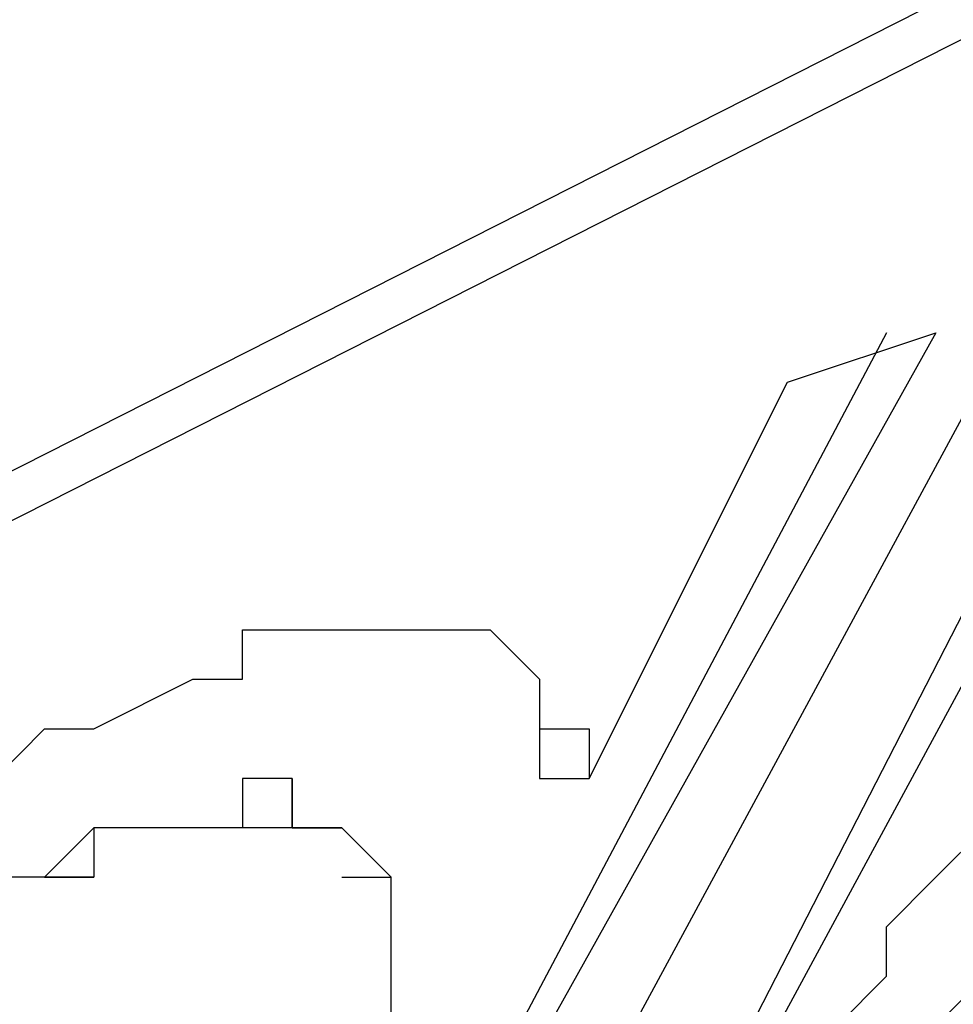
# Model space of a CAD drawing. Units: inches. Extents: x 1.9 to 19.8, y 0 to 29.7.
# Drawn here: x 4.6 to 4.7, y 17.2 to 17.3 of the extents above; entities that cross this region are included whole.
import ezdxf

# ---------------------------------------------------------------- set-up
doc = ezdxf.new("R2010")
doc.units = ezdxf.units.IN
doc.header["$MEASUREMENT"] = 0
doc.layers.add('ML-2170 KONVANSİYONEL BEAM ( IŞIN  ) DEDEKTÖRÜ', color=7, linetype='Continuous')

# ---------------------------------------------------------------- blocks, each defined once
blk = doc.blocks.new('block 6095')
at = {"layer": 'ML-2170 KONVANSİYONEL BEAM ( IŞIN  ) DEDEKTÖRÜ', "color": 7, "lineweight": 25, "true_color": 0xffffff}
blk.add_lwpolyline([(3.878956, 16.864477), (5.046328, 17.456207)], dxfattribs=at)
blk = doc.blocks.new('block 6097')
at = {"layer": 'ML-2170 KONVANSİYONEL BEAM ( IŞIN  ) DEDEKTÖRÜ', "color": 7, "lineweight": 25, "true_color": 0xffffff}
blk.add_lwpolyline([(3.878956, 16.861256), (5.046328, 17.452986)], dxfattribs=at)
blk = doc.blocks.new('block 7491')
at = {"layer": 'ML-2170 KONVANSİYONEL BEAM ( IŞIN  ) DEDEKTÖRÜ', "color": 7, "lineweight": 25, "true_color": 0xffffff}
blk.add_lwpolyline([(4.612176, 17.128182), (4.673275, 17.247176)], dxfattribs=at)
blk = doc.blocks.new('block 7495')
at = {"layer": 'ML-2170 KONVANSİYONEL BEAM ( IŞIN  ) DEDEKTÖRÜ', "color": 7, "lineweight": 25, "true_color": 0xffffff}
blk.add_lwpolyline([(4.653983, 17.237512), (4.596105, 17.128182)], dxfattribs=at)
blk = doc.blocks.new('block 7498')
at = {"layer": 'ML-2170 KONVANSİYONEL BEAM ( IŞIN  ) DEDEKTÖRÜ', "color": 7, "lineweight": 25, "true_color": 0xffffff}
blk.add_lwpolyline([(4.657204, 17.237512), (4.596105, 17.128182)], dxfattribs=at)
blk = doc.blocks.new('block 7501')
at = {"layer": 'ML-2170 KONVANSİYONEL BEAM ( IŞIN  ) DEDEKTÖRÜ', "color": 7, "lineweight": 25, "true_color": 0xffffff}
blk.add_lwpolyline([(4.612176, 17.128182), (4.676496, 17.247176)], dxfattribs=at)
blk = doc.blocks.new('block 7502')
at = {"layer": 'ML-2170 KONVANSİYONEL BEAM ( IŞIN  ) DEDEKTÖRÜ', "color": 7, "lineweight": 25, "true_color": 0xffffff}
blk.add_lwpolyline([(4.663629, 17.240733), (4.599309, 17.121757)], dxfattribs=at)
blk = doc.blocks.new('block 7957')
at = {"layer": 'ML-2170 KONVANSİYONEL BEAM ( IŞIN  ) DEDEKTÖRÜ', "color": 7, "lineweight": 25, "true_color": 0xffffff}
blk.add_lwpolyline([(4.660425, 17.195723), (4.657204, 17.192502)], dxfattribs=at)
blk = doc.blocks.new('block 7967')
at = {"layer": 'ML-2170 KONVANSİYONEL BEAM ( IŞIN  ) DEDEKTÖRÜ', "color": 7, "lineweight": 25, "true_color": 0xffffff}
blk.add_lwpolyline([(4.631469, 17.208573), (4.63469, 17.208573)], dxfattribs=at)
blk = doc.blocks.new('block 7968')
at = {"layer": 'ML-2170 KONVANSİYONEL BEAM ( IŞIN  ) DEDEKTÖRÜ', "color": 7, "lineweight": 25, "true_color": 0xffffff}
blk.add_lwpolyline([(4.631469, 17.211795), (4.63469, 17.211795)], dxfattribs=at)
blk = doc.blocks.new('block 7969')
at = {"layer": 'ML-2170 KONVANSİYONEL BEAM ( IŞIN  ) DEDEKTÖRÜ', "color": 7, "lineweight": 25, "true_color": 0xffffff}
blk.add_lwpolyline([(4.631469, 17.211795), (4.63469, 17.211795)], dxfattribs=at)
blk = doc.blocks.new('block 7970')
at = {"layer": 'ML-2170 KONVANSİYONEL BEAM ( IŞIN  ) DEDEKTÖRÜ', "color": 7, "lineweight": 25, "true_color": 0xffffff}
blk.add_lwpolyline([(4.631469, 17.215016), (4.631469, 17.211795)], dxfattribs=at)
blk = doc.blocks.new('block 7971')
at = {"layer": 'ML-2170 KONVANSİYONEL BEAM ( IŞIN  ) DEDEKTÖRÜ', "color": 7, "lineweight": 25, "true_color": 0xffffff}
blk.add_lwpolyline([(4.631469, 17.215016), (4.631469, 17.215016)], dxfattribs=at)
blk = doc.blocks.new('block 7972')
at = {"layer": 'ML-2170 KONVANSİYONEL BEAM ( IŞIN  ) DEDEKTÖRÜ', "color": 7, "lineweight": 25, "true_color": 0xffffff}
blk.add_lwpolyline([(4.618619, 17.202148), (4.621823, 17.202148)], dxfattribs=at)
blk = doc.blocks.new('block 7973')
at = {"layer": 'ML-2170 KONVANSİYONEL BEAM ( IŞIN  ) DEDEKTÖRÜ', "color": 7, "lineweight": 25, "true_color": 0xffffff}
blk.add_lwpolyline([(4.631469, 17.215016), (4.631469, 17.215016)], dxfattribs=at)
blk = doc.blocks.new('block 7974')
at = {"layer": 'ML-2170 KONVANSİYONEL BEAM ( IŞIN  ) DEDEKTÖRÜ', "color": 7, "lineweight": 25, "true_color": 0xffffff}
blk.add_lwpolyline([(4.618619, 17.205369), (4.618619, 17.205369)], dxfattribs=at)
blk = doc.blocks.new('block 7975')
at = {"layer": 'ML-2170 KONVANSİYONEL BEAM ( IŞIN  ) DEDEKTÖRÜ', "color": 7, "lineweight": 25, "true_color": 0xffffff}
blk.add_lwpolyline([(4.618619, 17.205369), (4.618619, 17.205369)], dxfattribs=at)
blk = doc.blocks.new('block 7976')
at = {"layer": 'ML-2170 KONVANSİYONEL BEAM ( IŞIN  ) DEDEKTÖRÜ', "color": 7, "lineweight": 25, "true_color": 0xffffff}
blk.add_lwpolyline([(4.615397, 17.205369), (4.618619, 17.205369)], dxfattribs=at)
blk = doc.blocks.new('block 7977')
at = {"layer": 'ML-2170 KONVANSİYONEL BEAM ( IŞIN  ) DEDEKTÖRÜ', "color": 7, "lineweight": 25, "true_color": 0xffffff}
blk.add_lwpolyline([(4.615397, 17.205369), (4.615397, 17.205369)], dxfattribs=at)
blk = doc.blocks.new('block 7978')
at = {"layer": 'ML-2170 KONVANSİYONEL BEAM ( IŞIN  ) DEDEKTÖRÜ', "color": 7, "lineweight": 25, "true_color": 0xffffff}
blk.add_lwpolyline([(4.615397, 17.208573), (4.615397, 17.205369)], dxfattribs=at)
blk = doc.blocks.new('block 7979')
at = {"layer": 'ML-2170 KONVANSİYONEL BEAM ( IŞIN  ) DEDEKTÖRÜ', "color": 7, "lineweight": 25, "true_color": 0xffffff}
blk.add_lwpolyline([(4.612176, 17.208573), (4.612176, 17.205369)], dxfattribs=at)
blk = doc.blocks.new('block 7980')
at = {"layer": 'ML-2170 KONVANSİYONEL BEAM ( IŞIN  ) DEDEKTÖRÜ', "color": 7, "lineweight": 25, "true_color": 0xffffff}
blk.add_lwpolyline([(4.612176, 17.205369), (4.612176, 17.205369)], dxfattribs=at)
blk = doc.blocks.new('block 7981')
at = {"layer": 'ML-2170 KONVANSİYONEL BEAM ( IŞIN  ) DEDEKTÖRÜ', "color": 7, "lineweight": 25, "true_color": 0xffffff}
blk.add_lwpolyline([(4.608955, 17.205369), (4.608955, 17.205369)], dxfattribs=at)
blk = doc.blocks.new('block 7982')
at = {"layer": 'ML-2170 KONVANSİYONEL BEAM ( IŞIN  ) DEDEKTÖRÜ', "color": 7, "lineweight": 25, "true_color": 0xffffff}
blk.add_lwpolyline([(4.608955, 17.205369), (4.608955, 17.205369)], dxfattribs=at)
blk = doc.blocks.new('block 7983')
at = {"layer": 'ML-2170 KONVANSİYONEL BEAM ( IŞIN  ) DEDEKTÖRÜ', "color": 7, "lineweight": 25, "true_color": 0xffffff}
blk.add_lwpolyline([(4.605751, 17.205369), (4.605751, 17.205369)], dxfattribs=at)
blk = doc.blocks.new('block 7984')
at = {"layer": 'ML-2170 KONVANSİYONEL BEAM ( IŞIN  ) DEDEKTÖRÜ', "color": 7, "lineweight": 25, "true_color": 0xffffff}
blk.add_lwpolyline([(4.605751, 17.205369), (4.605751, 17.205369)], dxfattribs=at)
blk = doc.blocks.new('block 7985')
at = {"layer": 'ML-2170 KONVANSİYONEL BEAM ( IŞIN  ) DEDEKTÖRÜ', "color": 7, "lineweight": 25, "true_color": 0xffffff}
blk.add_lwpolyline([(4.60253, 17.205369), (4.60253, 17.205369)], dxfattribs=at)
blk = doc.blocks.new('block 7986')
at = {"layer": 'ML-2170 KONVANSİYONEL BEAM ( IŞIN  ) DEDEKTÖRÜ', "color": 7, "lineweight": 25, "true_color": 0xffffff}
blk.add_lwpolyline([(4.599309, 17.202148), (4.60253, 17.202148)], dxfattribs=at)
blk = doc.blocks.new('block 7987')
at = {"layer": 'ML-2170 KONVANSİYONEL BEAM ( IŞIN  ) DEDEKTÖRÜ', "color": 7, "lineweight": 25, "true_color": 0xffffff}
blk.add_lwpolyline([(4.599309, 17.202148), (4.599309, 17.202148)], dxfattribs=at)
blk = doc.blocks.new('block 7988')
at = {"layer": 'ML-2170 KONVANSİYONEL BEAM ( IŞIN  ) DEDEKTÖRÜ', "color": 7, "lineweight": 25, "true_color": 0xffffff}
blk.add_lwpolyline([(4.599309, 17.202148), (4.599309, 17.202148)], dxfattribs=at)
blk = doc.blocks.new('block 8018')
at = {"layer": 'ML-2170 KONVANSİYONEL BEAM ( IŞIN  ) DEDEKTÖRÜ', "color": 7, "lineweight": 25, "true_color": 0xffffff}
blk.add_lwpolyline([(4.599309, 17.202148), (4.599309, 17.202148)], dxfattribs=at)
blk = doc.blocks.new('block 8019')
at = {"layer": 'ML-2170 KONVANSİYONEL BEAM ( IŞIN  ) DEDEKTÖRÜ', "color": 7, "lineweight": 25, "true_color": 0xffffff}
blk.add_lwpolyline([(4.599309, 17.202148), (4.596105, 17.202148)], dxfattribs=at)
blk = doc.blocks.new('block 8070')
at = {"layer": 'ML-2170 KONVANSİYONEL BEAM ( IŞIN  ) DEDEKTÖRÜ', "color": 7, "lineweight": 25, "true_color": 0xffffff}
blk.add_lwpolyline([(4.621823, 17.192502), (4.621823, 17.195723)], dxfattribs=at)
blk = doc.blocks.new('block 8071')
at = {"layer": 'ML-2170 KONVANSİYONEL BEAM ( IŞIN  ) DEDEKTÖRÜ', "color": 7, "lineweight": 25, "true_color": 0xffffff}
blk.add_lwpolyline([(4.621823, 17.195723), (4.621823, 17.195723)], dxfattribs=at)
blk = doc.blocks.new('block 8072')
at = {"layer": 'ML-2170 KONVANSİYONEL BEAM ( IŞIN  ) DEDEKTÖRÜ', "color": 7, "lineweight": 25, "true_color": 0xffffff}
blk.add_lwpolyline([(4.621823, 17.195723), (4.621823, 17.195723)], dxfattribs=at)
blk = doc.blocks.new('block 8073')
at = {"layer": 'ML-2170 KONVANSİYONEL BEAM ( IŞIN  ) DEDEKTÖRÜ', "color": 7, "lineweight": 25, "true_color": 0xffffff}
blk.add_lwpolyline([(4.621823, 17.195723), (4.621823, 17.198927)], dxfattribs=at)
blk = doc.blocks.new('block 8074')
at = {"layer": 'ML-2170 KONVANSİYONEL BEAM ( IŞIN  ) DEDEKTÖRÜ', "color": 7, "lineweight": 25, "true_color": 0xffffff}
blk.add_lwpolyline([(4.621823, 17.198927), (4.621823, 17.198927)], dxfattribs=at)
blk = doc.blocks.new('block 8075')
at = {"layer": 'ML-2170 KONVANSİYONEL BEAM ( IŞIN  ) DEDEKTÖRÜ', "color": 7, "lineweight": 25, "true_color": 0xffffff}
blk.add_lwpolyline([(4.621823, 17.198927), (4.621823, 17.202148)], dxfattribs=at)
blk = doc.blocks.new('block 8076')
at = {"layer": 'ML-2170 KONVANSİYONEL BEAM ( IŞIN  ) DEDEKTÖRÜ', "color": 7, "lineweight": 25, "true_color": 0xffffff}
blk.add_lwpolyline([(4.621823, 17.202148), (4.621823, 17.202148)], dxfattribs=at)
blk = doc.blocks.new('block 8077')
at = {"layer": 'ML-2170 KONVANSİYONEL BEAM ( IŞIN  ) DEDEKTÖRÜ', "color": 7, "lineweight": 25, "true_color": 0xffffff}
blk.add_lwpolyline([(4.621823, 17.202148), (4.621823, 17.202148)], dxfattribs=at)
blk = doc.blocks.new('block 8078')
at = {"layer": 'ML-2170 KONVANSİYONEL BEAM ( IŞIN  ) DEDEKTÖRÜ', "color": 7, "lineweight": 25, "true_color": 0xffffff}
blk.add_lwpolyline([(4.621823, 17.202148), (4.621823, 17.202148)], dxfattribs=at)
blk = doc.blocks.new('block 8079')
at = {"layer": 'ML-2170 KONVANSİYONEL BEAM ( IŞIN  ) DEDEKTÖRÜ', "color": 7, "lineweight": 25, "true_color": 0xffffff}
blk.add_lwpolyline([(4.621823, 17.202148), (4.618619, 17.205369)], dxfattribs=at)
blk = doc.blocks.new('block 8080')
at = {"layer": 'ML-2170 KONVANSİYONEL BEAM ( IŞIN  ) DEDEKTÖRÜ', "color": 7, "lineweight": 25, "true_color": 0xffffff}
blk.add_lwpolyline([(4.618619, 17.205369), (4.618619, 17.205369)], dxfattribs=at)
blk = doc.blocks.new('block 8081')
at = {"layer": 'ML-2170 KONVANSİYONEL BEAM ( IŞIN  ) DEDEKTÖRÜ', "color": 7, "lineweight": 25, "true_color": 0xffffff}
blk.add_lwpolyline([(4.618619, 17.205369), (4.618619, 17.205369)], dxfattribs=at)
blk = doc.blocks.new('block 8082')
at = {"layer": 'ML-2170 KONVANSİYONEL BEAM ( IŞIN  ) DEDEKTÖRÜ', "color": 7, "lineweight": 25, "true_color": 0xffffff}
blk.add_lwpolyline([(4.618619, 17.205369), (4.618619, 17.205369)], dxfattribs=at)
blk = doc.blocks.new('block 8083')
at = {"layer": 'ML-2170 KONVANSİYONEL BEAM ( IŞIN  ) DEDEKTÖRÜ', "color": 7, "lineweight": 25, "true_color": 0xffffff}
blk.add_lwpolyline([(4.618619, 17.205369), (4.615397, 17.205369)], dxfattribs=at)
blk = doc.blocks.new('block 8084')
at = {"layer": 'ML-2170 KONVANSİYONEL BEAM ( IŞIN  ) DEDEKTÖRÜ', "color": 7, "lineweight": 25, "true_color": 0xffffff}
blk.add_lwpolyline([(4.615397, 17.205369), (4.615397, 17.205369)], dxfattribs=at)
blk = doc.blocks.new('block 8085')
at = {"layer": 'ML-2170 KONVANSİYONEL BEAM ( IŞIN  ) DEDEKTÖRÜ', "color": 7, "lineweight": 25, "true_color": 0xffffff}
blk.add_lwpolyline([(4.615397, 17.205369), (4.612176, 17.205369)], dxfattribs=at)
blk = doc.blocks.new('block 8086')
at = {"layer": 'ML-2170 KONVANSİYONEL BEAM ( IŞIN  ) DEDEKTÖRÜ', "color": 7, "lineweight": 25, "true_color": 0xffffff}
blk.add_lwpolyline([(4.612176, 17.205369), (4.612176, 17.205369)], dxfattribs=at)
blk = doc.blocks.new('block 8087')
at = {"layer": 'ML-2170 KONVANSİYONEL BEAM ( IŞIN  ) DEDEKTÖRÜ', "color": 7, "lineweight": 25, "true_color": 0xffffff}
blk.add_lwpolyline([(4.612176, 17.205369), (4.608955, 17.205369)], dxfattribs=at)
blk = doc.blocks.new('block 8088')
at = {"layer": 'ML-2170 KONVANSİYONEL BEAM ( IŞIN  ) DEDEKTÖRÜ', "color": 7, "lineweight": 25, "true_color": 0xffffff}
blk.add_lwpolyline([(4.608955, 17.205369), (4.608955, 17.205369)], dxfattribs=at)
blk = doc.blocks.new('block 8089')
at = {"layer": 'ML-2170 KONVANSİYONEL BEAM ( IŞIN  ) DEDEKTÖRÜ', "color": 7, "lineweight": 25, "true_color": 0xffffff}
blk.add_lwpolyline([(4.608955, 17.205369), (4.605751, 17.205369)], dxfattribs=at)
blk = doc.blocks.new('block 8090')
at = {"layer": 'ML-2170 KONVANSİYONEL BEAM ( IŞIN  ) DEDEKTÖRÜ', "color": 7, "lineweight": 25, "true_color": 0xffffff}
blk.add_lwpolyline([(4.605751, 17.205369), (4.605751, 17.205369)], dxfattribs=at)
blk = doc.blocks.new('block 8091')
at = {"layer": 'ML-2170 KONVANSİYONEL BEAM ( IŞIN  ) DEDEKTÖRÜ', "color": 7, "lineweight": 25, "true_color": 0xffffff}
blk.add_lwpolyline([(4.605751, 17.205369), (4.60253, 17.205369)], dxfattribs=at)
blk = doc.blocks.new('block 8092')
at = {"layer": 'ML-2170 KONVANSİYONEL BEAM ( IŞIN  ) DEDEKTÖRÜ', "color": 7, "lineweight": 25, "true_color": 0xffffff}
blk.add_lwpolyline([(4.60253, 17.205369), (4.60253, 17.202148)], dxfattribs=at)
blk = doc.blocks.new('block 8093')
at = {"layer": 'ML-2170 KONVANSİYONEL BEAM ( IŞIN  ) DEDEKTÖRÜ', "color": 7, "lineweight": 25, "true_color": 0xffffff}
blk.add_lwpolyline([(4.60253, 17.202148), (4.599309, 17.202148)], dxfattribs=at)
blk = doc.blocks.new('block 8100')
at = {"layer": 'ML-2170 KONVANSİYONEL BEAM ( IŞIN  ) DEDEKTÖRÜ', "color": 7, "lineweight": 25, "true_color": 0xffffff}
blk.add_lwpolyline([(4.599309, 17.202148), (4.596105, 17.202148)], dxfattribs=at)
blk = doc.blocks.new('block 8101')
at = {"layer": 'ML-2170 KONVANSİYONEL BEAM ( IŞIN  ) DEDEKTÖRÜ', "color": 7, "lineweight": 25, "true_color": 0xffffff}
blk.add_lwpolyline([(4.599309, 17.202148), (4.599309, 17.202148)], dxfattribs=at)
blk = doc.blocks.new('block 8102')
at = {"layer": 'ML-2170 KONVANSİYONEL BEAM ( IŞIN  ) DEDEKTÖRÜ', "color": 7, "lineweight": 25, "true_color": 0xffffff}
blk.add_lwpolyline([(4.599309, 17.202148), (4.599309, 17.202148)], dxfattribs=at)
blk = doc.blocks.new('block 8103')
at = {"layer": 'ML-2170 KONVANSİYONEL BEAM ( IŞIN  ) DEDEKTÖRÜ', "color": 7, "lineweight": 25, "true_color": 0xffffff}
blk.add_lwpolyline([(4.60253, 17.205369), (4.599309, 17.202148)], dxfattribs=at)
blk = doc.blocks.new('block 8104')
at = {"layer": 'ML-2170 KONVANSİYONEL BEAM ( IŞIN  ) DEDEKTÖRÜ', "color": 7, "lineweight": 25, "true_color": 0xffffff}
blk.add_lwpolyline([(4.605751, 17.205369), (4.60253, 17.205369)], dxfattribs=at)
blk = doc.blocks.new('block 8105')
at = {"layer": 'ML-2170 KONVANSİYONEL BEAM ( IŞIN  ) DEDEKTÖRÜ', "color": 7, "lineweight": 25, "true_color": 0xffffff}
blk.add_lwpolyline([(4.605751, 17.205369), (4.605751, 17.205369)], dxfattribs=at)
blk = doc.blocks.new('block 8106')
at = {"layer": 'ML-2170 KONVANSİYONEL BEAM ( IŞIN  ) DEDEKTÖRÜ', "color": 7, "lineweight": 25, "true_color": 0xffffff}
blk.add_lwpolyline([(4.608955, 17.205369), (4.605751, 17.205369)], dxfattribs=at)
blk = doc.blocks.new('block 8107')
at = {"layer": 'ML-2170 KONVANSİYONEL BEAM ( IŞIN  ) DEDEKTÖRÜ', "color": 7, "lineweight": 25, "true_color": 0xffffff}
blk.add_lwpolyline([(4.608955, 17.205369), (4.608955, 17.205369)], dxfattribs=at)
blk = doc.blocks.new('block 8108')
at = {"layer": 'ML-2170 KONVANSİYONEL BEAM ( IŞIN  ) DEDEKTÖRÜ', "color": 7, "lineweight": 25, "true_color": 0xffffff}
blk.add_lwpolyline([(4.612176, 17.205369), (4.608955, 17.205369)], dxfattribs=at)
blk = doc.blocks.new('block 8109')
at = {"layer": 'ML-2170 KONVANSİYONEL BEAM ( IŞIN  ) DEDEKTÖRÜ', "color": 7, "lineweight": 25, "true_color": 0xffffff}
blk.add_lwpolyline([(4.612176, 17.208573), (4.612176, 17.205369)], dxfattribs=at)
blk = doc.blocks.new('block 8110')
at = {"layer": 'ML-2170 KONVANSİYONEL BEAM ( IŞIN  ) DEDEKTÖRÜ', "color": 7, "lineweight": 25, "true_color": 0xffffff}
blk.add_lwpolyline([(4.615397, 17.208573), (4.612176, 17.208573)], dxfattribs=at)
blk = doc.blocks.new('block 8111')
at = {"layer": 'ML-2170 KONVANSİYONEL BEAM ( IŞIN  ) DEDEKTÖRÜ', "color": 7, "lineweight": 25, "true_color": 0xffffff}
blk.add_lwpolyline([(4.615397, 17.205369), (4.615397, 17.208573)], dxfattribs=at)
blk = doc.blocks.new('block 8112')
at = {"layer": 'ML-2170 KONVANSİYONEL BEAM ( IŞIN  ) DEDEKTÖRÜ', "color": 7, "lineweight": 25, "true_color": 0xffffff}
blk.add_lwpolyline([(4.615397, 17.205369), (4.615397, 17.205369)], dxfattribs=at)
blk = doc.blocks.new('block 8113')
at = {"layer": 'ML-2170 KONVANSİYONEL BEAM ( IŞIN  ) DEDEKTÖRÜ', "color": 7, "lineweight": 25, "true_color": 0xffffff}
blk.add_lwpolyline([(4.618619, 17.205369), (4.615397, 17.205369)], dxfattribs=at)
blk = doc.blocks.new('block 8114')
at = {"layer": 'ML-2170 KONVANSİYONEL BEAM ( IŞIN  ) DEDEKTÖRÜ', "color": 7, "lineweight": 25, "true_color": 0xffffff}
blk.add_lwpolyline([(4.618619, 17.205369), (4.618619, 17.205369)], dxfattribs=at)
blk = doc.blocks.new('block 8115')
at = {"layer": 'ML-2170 KONVANSİYONEL BEAM ( IŞIN  ) DEDEKTÖRÜ', "color": 7, "lineweight": 25, "true_color": 0xffffff}
blk.add_lwpolyline([(4.618619, 17.202148), (4.618619, 17.202148)], dxfattribs=at)
blk = doc.blocks.new('block 8144')
at = {"layer": 'ML-2170 KONVANSİYONEL BEAM ( IŞIN  ) DEDEKTÖRÜ', "color": 7, "lineweight": 25, "true_color": 0xffffff}
blk.add_lwpolyline([(4.631469, 17.211795), (4.631469, 17.208573)], dxfattribs=at)
blk = doc.blocks.new('block 8145')
at = {"layer": 'ML-2170 KONVANSİYONEL BEAM ( IŞIN  ) DEDEKTÖRÜ', "color": 7, "lineweight": 25, "true_color": 0xffffff}
blk.add_lwpolyline([(4.631469, 17.211795), (4.631469, 17.211795)], dxfattribs=at)
blk = doc.blocks.new('block 8146')
at = {"layer": 'ML-2170 KONVANSİYONEL BEAM ( IŞIN  ) DEDEKTÖRÜ', "color": 7, "lineweight": 25, "true_color": 0xffffff}
blk.add_lwpolyline([(4.631469, 17.215016), (4.631469, 17.211795)], dxfattribs=at)
blk = doc.blocks.new('block 8147')
at = {"layer": 'ML-2170 KONVANSİYONEL BEAM ( IŞIN  ) DEDEKTÖRÜ', "color": 7, "lineweight": 25, "true_color": 0xffffff}
blk.add_lwpolyline([(4.631469, 17.215016), (4.631469, 17.215016)], dxfattribs=at)
blk = doc.blocks.new('block 8148')
at = {"layer": 'ML-2170 KONVANSİYONEL BEAM ( IŞIN  ) DEDEKTÖRÜ', "color": 7, "lineweight": 25, "true_color": 0xffffff}
blk.add_lwpolyline([(4.631469, 17.215016), (4.631469, 17.215016)], dxfattribs=at)
blk = doc.blocks.new('block 8149')
at = {"layer": 'ML-2170 KONVANSİYONEL BEAM ( IŞIN  ) DEDEKTÖRÜ', "color": 7, "lineweight": 25, "true_color": 0xffffff}
blk.add_lwpolyline([(4.631469, 17.215016), (4.631469, 17.215016)], dxfattribs=at)
blk = doc.blocks.new('block 8164')
at = {"layer": 'ML-2170 KONVANSİYONEL BEAM ( IŞIN  ) DEDEKTÖRÜ', "color": 7, "lineweight": 25, "true_color": 0xffffff}
blk.add_lwpolyline([(4.60253, 17.211795), (4.608955, 17.215016)], dxfattribs=at)
blk = doc.blocks.new('block 8165')
at = {"layer": 'ML-2170 KONVANSİYONEL BEAM ( IŞIN  ) DEDEKTÖRÜ', "color": 7, "lineweight": 25, "true_color": 0xffffff}
blk.add_lwpolyline([(4.608955, 17.215016), (4.608955, 17.215016)], dxfattribs=at)
blk = doc.blocks.new('block 8166')
at = {"layer": 'ML-2170 KONVANSİYONEL BEAM ( IŞIN  ) DEDEKTÖRÜ', "color": 7, "lineweight": 25, "true_color": 0xffffff}
blk.add_lwpolyline([(4.608955, 17.215016), (4.612176, 17.215016)], dxfattribs=at)
blk = doc.blocks.new('block 8167')
at = {"layer": 'ML-2170 KONVANSİYONEL BEAM ( IŞIN  ) DEDEKTÖRÜ', "color": 7, "lineweight": 25, "true_color": 0xffffff}
blk.add_lwpolyline([(4.612176, 17.215016), (4.612176, 17.21822)], dxfattribs=at)
blk = doc.blocks.new('block 8168')
at = {"layer": 'ML-2170 KONVANSİYONEL BEAM ( IŞIN  ) DEDEKTÖRÜ', "color": 7, "lineweight": 25, "true_color": 0xffffff}
blk.add_lwpolyline([(4.612176, 17.21822), (4.615397, 17.21822)], dxfattribs=at)
blk = doc.blocks.new('block 8169')
at = {"layer": 'ML-2170 KONVANSİYONEL BEAM ( IŞIN  ) DEDEKTÖRÜ', "color": 7, "lineweight": 25, "true_color": 0xffffff}
blk.add_lwpolyline([(4.615397, 17.21822), (4.615397, 17.21822)], dxfattribs=at)
blk = doc.blocks.new('block 8170')
at = {"layer": 'ML-2170 KONVANSİYONEL BEAM ( IŞIN  ) DEDEKTÖRÜ', "color": 7, "lineweight": 25, "true_color": 0xffffff}
blk.add_lwpolyline([(4.615397, 17.21822), (4.618619, 17.21822)], dxfattribs=at)
blk = doc.blocks.new('block 8171')
at = {"layer": 'ML-2170 KONVANSİYONEL BEAM ( IŞIN  ) DEDEKTÖRÜ', "color": 7, "lineweight": 25, "true_color": 0xffffff}
blk.add_lwpolyline([(4.618619, 17.21822), (4.618619, 17.21822)], dxfattribs=at)
blk = doc.blocks.new('block 8172')
at = {"layer": 'ML-2170 KONVANSİYONEL BEAM ( IŞIN  ) DEDEKTÖRÜ', "color": 7, "lineweight": 25, "true_color": 0xffffff}
blk.add_lwpolyline([(4.618619, 17.21822), (4.621823, 17.21822)], dxfattribs=at)
blk = doc.blocks.new('block 8173')
at = {"layer": 'ML-2170 KONVANSİYONEL BEAM ( IŞIN  ) DEDEKTÖRÜ', "color": 7, "lineweight": 25, "true_color": 0xffffff}
blk.add_lwpolyline([(4.621823, 17.21822), (4.621823, 17.21822)], dxfattribs=at)
blk = doc.blocks.new('block 8174')
at = {"layer": 'ML-2170 KONVANSİYONEL BEAM ( IŞIN  ) DEDEKTÖRÜ', "color": 7, "lineweight": 25, "true_color": 0xffffff}
blk.add_lwpolyline([(4.621823, 17.21822), (4.625044, 17.21822)], dxfattribs=at)
blk = doc.blocks.new('block 8175')
at = {"layer": 'ML-2170 KONVANSİYONEL BEAM ( IŞIN  ) DEDEKTÖRÜ', "color": 7, "lineweight": 25, "true_color": 0xffffff}
blk.add_lwpolyline([(4.625044, 17.21822), (4.625044, 17.21822)], dxfattribs=at)
blk = doc.blocks.new('block 8176')
at = {"layer": 'ML-2170 KONVANSİYONEL BEAM ( IŞIN  ) DEDEKTÖRÜ', "color": 7, "lineweight": 25, "true_color": 0xffffff}
blk.add_lwpolyline([(4.625044, 17.21822), (4.625044, 17.21822)], dxfattribs=at)
blk = doc.blocks.new('block 8177')
at = {"layer": 'ML-2170 KONVANSİYONEL BEAM ( IŞIN  ) DEDEKTÖRÜ', "color": 7, "lineweight": 25, "true_color": 0xffffff}
blk.add_lwpolyline([(4.625044, 17.21822), (4.628265, 17.21822)], dxfattribs=at)
blk = doc.blocks.new('block 8178')
at = {"layer": 'ML-2170 KONVANSİYONEL BEAM ( IŞIN  ) DEDEKTÖRÜ', "color": 7, "lineweight": 25, "true_color": 0xffffff}
blk.add_lwpolyline([(4.628265, 17.21822), (4.628265, 17.21822)], dxfattribs=at)
blk = doc.blocks.new('block 8179')
at = {"layer": 'ML-2170 KONVANSİYONEL BEAM ( IŞIN  ) DEDEKTÖRÜ', "color": 7, "lineweight": 25, "true_color": 0xffffff}
blk.add_lwpolyline([(4.628265, 17.21822), (4.631469, 17.215016)], dxfattribs=at)
blk = doc.blocks.new('block 8180')
at = {"layer": 'ML-2170 KONVANSİYONEL BEAM ( IŞIN  ) DEDEKTÖRÜ', "color": 7, "lineweight": 25, "true_color": 0xffffff}
blk.add_lwpolyline([(4.631469, 17.215016), (4.631469, 17.215016)], dxfattribs=at)
blk = doc.blocks.new('block 8181')
at = {"layer": 'ML-2170 KONVANSİYONEL BEAM ( IŞIN  ) DEDEKTÖRÜ', "color": 7, "lineweight": 25, "true_color": 0xffffff}
blk.add_lwpolyline([(4.631469, 17.215016), (4.631469, 17.215016)], dxfattribs=at)
blk = doc.blocks.new('block 8182')
at = {"layer": 'ML-2170 KONVANSİYONEL BEAM ( IŞIN  ) DEDEKTÖRÜ', "color": 7, "lineweight": 25, "true_color": 0xffffff}
blk.add_lwpolyline([(4.631469, 17.215016), (4.631469, 17.215016)], dxfattribs=at)
blk = doc.blocks.new('block 8183')
at = {"layer": 'ML-2170 KONVANSİYONEL BEAM ( IŞIN  ) DEDEKTÖRÜ', "color": 7, "lineweight": 25, "true_color": 0xffffff}
blk.add_lwpolyline([(4.631469, 17.215016), (4.631469, 17.211795)], dxfattribs=at)
blk = doc.blocks.new('block 8184')
at = {"layer": 'ML-2170 KONVANSİYONEL BEAM ( IŞIN  ) DEDEKTÖRÜ', "color": 7, "lineweight": 25, "true_color": 0xffffff}
blk.add_lwpolyline([(4.631469, 17.211795), (4.63469, 17.211795)], dxfattribs=at)
blk = doc.blocks.new('block 8185')
at = {"layer": 'ML-2170 KONVANSİYONEL BEAM ( IŞIN  ) DEDEKTÖRÜ', "color": 7, "lineweight": 25, "true_color": 0xffffff}
blk.add_lwpolyline([(4.63469, 17.211795), (4.63469, 17.211795)], dxfattribs=at)
blk = doc.blocks.new('block 8186')
at = {"layer": 'ML-2170 KONVANSİYONEL BEAM ( IŞIN  ) DEDEKTÖRÜ', "color": 7, "lineweight": 25, "true_color": 0xffffff}
blk.add_lwpolyline([(4.63469, 17.211795), (4.63469, 17.208573)], dxfattribs=at)
blk = doc.blocks.new('block 8187')
at = {"layer": 'ML-2170 KONVANSİYONEL BEAM ( IŞIN  ) DEDEKTÖRÜ', "color": 7, "lineweight": 25, "true_color": 0xffffff}
blk.add_lwpolyline([(4.63469, 17.208573), (4.647557, 17.234308)], dxfattribs=at)
blk = doc.blocks.new('block 8188')
at = {"layer": 'ML-2170 KONVANSİYONEL BEAM ( IŞIN  ) DEDEKTÖRÜ', "color": 7, "lineweight": 25, "true_color": 0xffffff}
blk.add_lwpolyline([(4.647557, 17.234308), (4.657204, 17.237512)], dxfattribs=at)
blk = doc.blocks.new('block 8214')
at = {"layer": 'ML-2170 KONVANSİYONEL BEAM ( IŞIN  ) DEDEKTÖRÜ', "color": 7, "lineweight": 25, "true_color": 0xffffff}
blk.add_lwpolyline([(4.596105, 17.208573), (4.599309, 17.211795)], dxfattribs=at)
blk = doc.blocks.new('block 8215')
at = {"layer": 'ML-2170 KONVANSİYONEL BEAM ( IŞIN  ) DEDEKTÖRÜ', "color": 7, "lineweight": 25, "true_color": 0xffffff}
blk.add_lwpolyline([(4.599309, 17.211795), (4.60253, 17.211795)], dxfattribs=at)
blk = doc.blocks.new('block 8235')
at = {"layer": 'ML-2170 KONVANSİYONEL BEAM ( IŞIN  ) DEDEKTÖRÜ', "color": 7, "lineweight": 25, "true_color": 0xffffff}
blk.add_lwpolyline([(4.650779, 17.192502), (4.653983, 17.195723)], dxfattribs=at)
blk = doc.blocks.new('block 8236')
at = {"layer": 'ML-2170 KONVANSİYONEL BEAM ( IŞIN  ) DEDEKTÖRÜ', "color": 7, "lineweight": 25, "true_color": 0xffffff}
blk.add_lwpolyline([(4.653983, 17.195723), (4.653983, 17.198927)], dxfattribs=at)
blk = doc.blocks.new('block 8237')
at = {"layer": 'ML-2170 KONVANSİYONEL BEAM ( IŞIN  ) DEDEKTÖRÜ', "color": 7, "lineweight": 25, "true_color": 0xffffff}
blk.add_lwpolyline([(4.653983, 17.198927), (4.657204, 17.202148)], dxfattribs=at)
blk = doc.blocks.new('block 8238')
at = {"layer": 'ML-2170 KONVANSİYONEL BEAM ( IŞIN  ) DEDEKTÖRÜ', "color": 7, "lineweight": 25, "true_color": 0xffffff}
blk.add_lwpolyline([(4.657204, 17.202148), (4.660425, 17.205369)], dxfattribs=at)

msp = doc.modelspace()

# ---------------------------------------------------------------- block references
at = {"layer": 'ML-2170 KONVANSİYONEL BEAM ( IŞIN  ) DEDEKTÖRÜ'}
for name in ['block 6095', 'block 6097', 'block 7491', 'block 7501', 'block 7502', 'block 7495', 'block 7498', 'block 8188', 'block 8187', 'block 8167', 'block 8168', 'block 8169', 'block 8170', 'block 8171', 'block 8172', 'block 8173', 'block 8174', 'block 8175', 'block 8176', 'block 8177', 'block 8178', 'block 8179', 'block 8164', 'block 8165', 'block 8166', 'block 7970', 'block 7971', 'block 7973', 'block 8146', 'block 8147', 'block 8148', 'block 8149', 'block 8180', 'block 8181', 'block 8182', 'block 8183', 'block 8214', 'block 8215', 'block 7968', 'block 7969', 'block 8144', 'block 8145', 'block 8184', 'block 8185', 'block 8186', 'block 7979', 'block 8109', 'block 8110', 'block 7978', 'block 8111', 'block 7967', 'block 8103', 'block 7985', 'block 8091', 'block 8092', 'block 8104', 'block 7983', 'block 7984', 'block 8089', 'block 8090', 'block 8105', 'block 8106', 'block 7981', 'block 7982', 'block 8087', 'block 8088', 'block 8107', 'block 8108', 'block 7980', 'block 8085', 'block 8086', 'block 7976', 'block 7977', 'block 8083', 'block 8084', 'block 8112', 'block 8113', 'block 7974', 'block 7975', 'block 8079', 'block 8080', 'block 8081', 'block 8082', 'block 8114', 'block 8238', 'block 8019', 'block 8100', 'block 7986', 'block 7987', 'block 7988', 'block 8018', 'block 8093', 'block 8101', 'block 8102', 'block 7972', 'block 8115', 'block 8075', 'block 8076', 'block 8077', 'block 8078', 'block 8237', 'block 8073', 'block 8074', 'block 8236', 'block 8070', 'block 8071', 'block 8072', 'block 8235', 'block 7957']:
    msp.add_blockref(name, (0, 0), dxfattribs=at)

doc.saveas('drawing.dxf')
